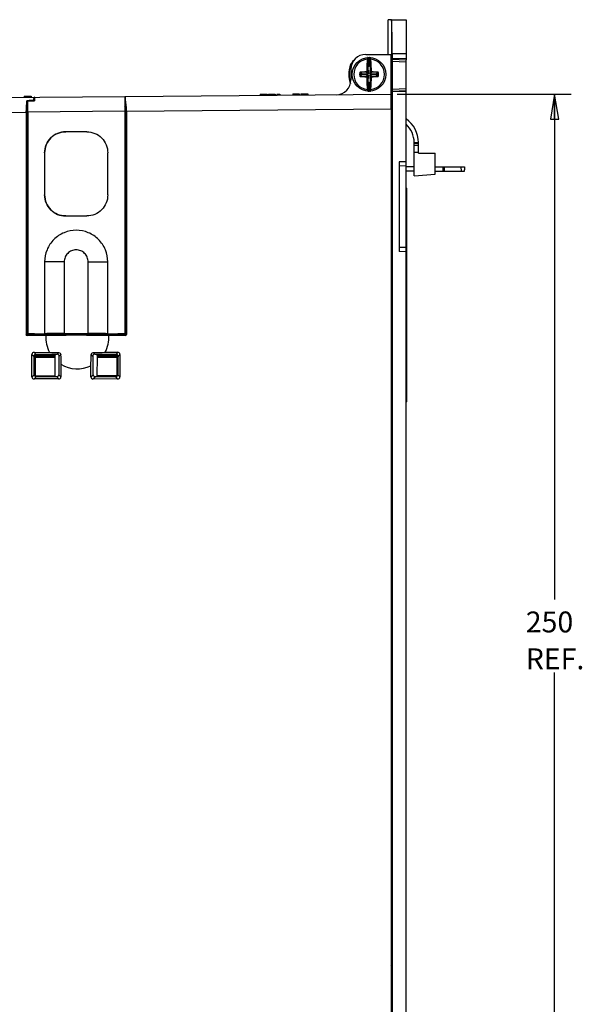
# Model space of a CAD drawing. Units: millimetres. Extents: x 0 to 86.4, y 0 to 55.9.
# Drawn here: x 44.5 to 55.2, y 21 to 39.7 of the extents above; entities that cross this region are included whole.
import ezdxf

# ---------------------------------------------------------------- set-up
doc = ezdxf.new("R2010")
doc.units = ezdxf.units.MM
doc.layers.add('SLD-0', color=7, linetype='Continuous')
doc.styles.add('SLDTEXTSTYLE0', font='TXT', dxfattribs={"width": 0.8})
doc.styles.add('SLDTEXTSTYLE5', font='TXT', dxfattribs={"width": 0.96})
doc.dimstyles.new('SLDDIMSTYLE0', dxfattribs={"dimtxt": 0.396875, "dimasz": 0.3302, "dimexe": 0, "dimexo": 0.0625, "dimgap": 0.099219, "dimtad": 1, "dimdec": 0, "dimrnd": 1e-09, "dimzin": 12, "dimdsep": 46, "dimtxsty": 'SLDTEXTSTYLE0', "dimblk1": 'NONE', "dimblk2": 'NONE', "dimsah": 1, "dimcen": 0.09, "dimadec": 0, "dimazin": 3, "dimtfac": 1, "dimtofl": 0, "dimtmove": 0, "dimatfit": 3, "dimldrblk": 'NONE', "dimfxl": 0, "dimfrac": 2, "dimtolj": 1, "dimtzin": 12, "dimarcsym": 0})

# ---------------------------------------------------------------- blocks, each defined once
blk = doc.blocks.new('_D')
at = {"layer": 'SLD-0', "color": 2}
for p, q in [((51.635, 38.279), (54.942, 38.279)), ((54.624, 38.279), (54.545, 37.803)), ((54.624, 38.279), (54.624, 28.676)), ((54.704, 37.803), (54.624, 38.279)), ((54.624, 37.803), (54.624, 38.279)), ((54.545, 37.803), (54.704, 37.803)), ((54.624, 18.279), (54.624, 27.287)), ((54.704, 18.755), (54.545, 18.755)), ((54.545, 18.755), (54.624, 18.279)), ((54.624, 18.279), (54.704, 18.755)), ((54.624, 18.755), (54.624, 18.279)), ((51.523, 18.279), (54.942, 18.279))]:
    blk.add_line(p, q, dxfattribs=at)
at = {"layer": 'SLD-0', "color": 2, "char_height": 0.3969, "attachment_point": 1, "style": 'SLDTEXTSTYLE5'}
for s, insert in [('250', (54.077, 28.448, 0.01)), ('REF.', (54.077, 27.748, 0.01))]:
    blk.add_mtext(s, dxfattribs=dict(at, insert=insert))
blk = doc.blocks.new('_NONE')

msp = doc.modelspace()

# ---------------------------------------------------------------- linework, layer by layer
at = {"layer": 'SLD-0', "color": 7, "linetype": 'Continuous'}
for p, q in [((51.46, 39.036), (51.46, 39.695)), ((51.524, 39.695), (51.46, 39.695)), ((51.524, 39.695), (51.524, 38.997)), ((51.527, 39.695), (51.802, 39.695)), ((51.802, 39.695), (51.802, 38.935)), ((51.036, 39.036), (51.516, 39.036)), ((51.078, 38.973), (51.078, 38.804)), ((51.089, 38.973), (51.089, 38.976)), ((51.089, 38.973), (51.089, 38.817)), ((51.111, 38.973), (51.111, 38.976)), ((51.111, 38.973), (51.111, 38.817)), ((51.122, 38.973), (51.122, 38.804)), ((51.516, 39.036), (51.516, 38.279)), ((51.524, 38.997), (51.516, 38.997)), ((51.529, 38.992), (51.516, 38.992)), ((51.524, 38.997), (51.529, 38.992)), ((51.529, 38.321), (51.529, 38.992)), ((51.538, 39.055), (51.538, 38.96)), ((51.538, 39.055), (51.802, 39.055)), ((51.802, 38.949), (51.538, 38.96)), ((51.539, 38.921), (51.539, 38.92)), ((51.541, 38.946), (51.541, 38.945)), ((51.542, 38.946), (51.802, 38.935)), ((51.802, 38.348), (51.802, 38.935)), ((50.756, 38.756), (50.756, 38.55)), ((51.088, 38.679), (51.082, 38.8)), ((51.089, 38.814), (51.089, 38.817)), ((51.09, 38.814), (51.09, 38.817)), ((51.11, 38.814), (51.11, 38.817)), ((51.111, 38.814), (51.111, 38.817)), ((51.118, 38.8), (51.112, 38.679)), ((51.542, 38.906), (51.542, 38.377)), ((51.542, 38.906), (51.802, 38.895)), ((50.72, 38.597), (50.72, 38.717)), ((50.725, 38.717), (50.72, 38.717)), ((50.72, 38.597), (50.725, 38.597)), ((50.725, 38.717), (50.725, 38.597)), ((50.927, 38.685), (50.923, 38.686)), ((50.927, 38.627), (50.923, 38.627)), ((50.937, 38.695), (50.956, 38.674)), ((50.937, 38.618), (50.956, 38.639)), ((50.956, 38.674), (51.077, 38.668)), ((51.077, 38.645), (50.956, 38.639)), ((51.047, 38.698), (51.047, 38.701)), ((51.077, 38.668), (51.047, 38.698)), ((51.077, 38.645), (51.047, 38.615)), ((51.047, 38.615), (51.047, 38.612)), ((51.058, 38.709), (51.055, 38.71)), ((51.058, 38.604), (51.055, 38.603)), ((51.088, 38.679), (51.058, 38.709)), ((51.088, 38.634), (51.058, 38.604)), ((51.082, 38.513), (51.088, 38.634)), ((51.112, 38.679), (51.142, 38.709)), ((51.112, 38.634), (51.142, 38.604)), ((51.112, 38.634), (51.118, 38.513)), ((51.123, 38.668), (51.153, 38.698)), ((51.123, 38.668), (51.244, 38.674)), ((51.123, 38.645), (51.153, 38.615)), ((51.244, 38.639), (51.123, 38.645)), ((51.142, 38.709), (51.145, 38.71)), ((51.142, 38.604), (51.145, 38.603)), ((51.153, 38.698), (51.153, 38.701)), ((51.153, 38.615), (51.153, 38.612)), ((51.263, 38.695), (51.244, 38.674)), ((51.263, 38.618), (51.244, 38.639)), ((51.273, 38.685), (51.277, 38.686)), ((51.273, 38.627), (51.277, 38.627)), ((51.078, 38.509), (51.078, 38.34)), ((51.089, 38.496), (51.089, 38.499)), ((51.089, 38.496), (51.089, 38.34)), ((51.09, 38.496), (51.09, 38.499)), ((51.11, 38.496), (51.11, 38.499)), ((51.111, 38.496), (51.111, 38.499)), ((51.111, 38.496), (51.111, 38.34)), ((51.122, 38.509), (51.122, 38.34)), ((51.539, 38.362), (51.539, 38.362)), ((51.542, 38.377), (51.802, 38.388)), ((36.079, 38.145), (46.463, 38.235)), ((44.551, 38.239), (44.679, 38.24)), ((44.551, 38.239), (44.551, 38.218)), ((44.564, 38.239), (44.564, 38.219)), ((44.577, 38.239), (44.577, 38.219)), ((44.654, 38.24), (44.654, 38.219)), ((44.666, 38.24), (44.666, 38.219)), ((44.679, 38.24), (44.679, 38.22)), ((46.465, 38.235), (46.465, 38.053)), ((46.467, 38.075), (46.467, 38.235)), ((46.469, 38.235), (51.517, 38.279)), ((46.472, 33.72), (46.472, 38.174)), ((49.029, 38.278), (49.162, 38.279)), ((49.029, 38.278), (49.029, 38.258)), ((49.109, 38.279), (49.109, 38.258)), ((49.125, 38.279), (49.125, 38.258)), ((49.139, 38.279), (49.139, 38.258)), ((49.152, 38.279), (49.152, 38.259)), ((49.159, 38.279), (49.159, 38.259)), ((49.162, 38.279), (49.162, 38.259)), ((49.189, 38.279), (49.319, 38.28)), ((49.189, 38.279), (49.189, 38.259)), ((49.192, 38.279), (49.192, 38.259)), ((49.199, 38.279), (49.199, 38.259)), ((49.212, 38.279), (49.212, 38.259)), ((49.225, 38.28), (49.225, 38.259)), ((49.242, 38.28), (49.242, 38.259)), ((49.272, 38.28), (49.272, 38.26)), ((49.289, 38.28), (49.289, 38.26)), ((49.302, 38.28), (49.302, 38.26)), ((49.315, 38.28), (49.315, 38.26)), ((49.319, 38.28), (49.319, 38.26)), ((49.345, 38.281), (49.345, 38.26)), ((49.345, 38.281), (49.405, 38.281)), ((49.372, 38.281), (49.372, 38.261)), ((49.379, 38.281), (49.379, 38.261)), ((49.405, 38.281), (49.405, 38.261)), ((49.651, 38.283), (49.775, 38.284)), ((49.651, 38.283), (49.651, 38.263)), ((49.655, 38.283), (49.655, 38.263)), ((49.665, 38.283), (49.665, 38.263)), ((49.681, 38.284), (49.681, 38.263)), ((49.698, 38.284), (49.698, 38.263)), ((49.725, 38.284), (49.725, 38.264)), ((49.741, 38.284), (49.741, 38.264)), ((49.755, 38.284), (49.755, 38.264)), ((49.768, 38.284), (49.768, 38.264)), ((49.775, 38.284), (49.775, 38.264)), ((49.801, 38.285), (49.935, 38.286)), ((49.801, 38.285), (49.801, 38.264)), ((49.821, 38.285), (49.821, 38.264)), ((49.915, 38.286), (49.915, 38.265)), ((49.935, 38.286), (49.935, 38.265)), ((51.089, 38.34), (51.089, 38.337)), ((51.111, 38.34), (51.111, 38.337)), ((51.529, 38.321), (51.516, 38.321)), ((51.524, 38.317), (51.516, 38.317)), ((51.524, 38.317), (51.524, 38.279)), ((51.802, 38.333), (51.538, 38.322)), ((51.538, 38.322), (51.538, 18.433)), ((51.541, 38.337), (51.541, 38.337)), ((51.542, 38.337), (51.802, 38.348)), ((51.802, 18.045), (51.802, 38.348)), ((44.601, 35.929), (44.601, 38.156)), ((44.614, 38.156), (44.601, 38.156)), ((44.614, 38.153), (44.745, 38.155)), ((44.614, 38.153), (44.614, 35.933)), ((46.46, 38.005), (46.462, 38.005)), ((46.46, 37.995), (46.471, 37.995)), ((46.462, 38.038), (46.465, 38.053)), ((46.467, 38.075), (46.468, 38.075)), ((46.468, 38.075), (46.468, 37.995)), ((46.471, 37.908), (46.471, 37.995)), ((46.491, 37.955), (51.522, 37.999)), ((51.522, 37.999), (51.522, 18.441)), ((51.534, 37.99), (51.522, 37.99)), ((51.534, 37.99), (51.524, 37.999)), ((36.079, 37.865), (44.583, 37.939)), ((44.583, 37.939), (44.583, 33.711)), ((46.458, 37.955), (44.616, 37.939)), ((44.616, 37.939), (44.616, 33.727)), ((46.458, 37.955), (46.458, 33.727)), ((46.46, 37.955), (46.471, 37.955)), ((46.46, 37.931), (46.471, 37.932)), ((46.46, 37.908), (46.471, 37.908)), ((46.472, 37.893), (46.46, 37.893)), ((46.471, 37.908), (46.472, 37.893)), ((46.491, 37.955), (46.491, 33.711)), ((51.536, 37.83), (51.522, 37.83)), ((51.536, 34.301), (51.536, 37.83)), ((45.737, 37.565), (45.337, 37.565)), ((51.956, 36.726), (51.956, 37.361)), ((51.956, 37.361), (52.036, 37.361)), ((52.036, 37.34), (51.956, 37.34)), ((52.036, 37.304), (51.956, 37.304)), ((52.036, 37.161), (52.036, 37.361)), ((44.937, 37.165), (44.937, 36.365)), ((44.937, 37.165), (44.937, 36.365)), ((44.937, 37.165), (44.937, 37.165)), ((46.136, 36.365), (46.136, 37.165)), ((52.036, 37.168), (51.956, 37.169)), ((52.036, 37.161), (52.356, 37.161)), ((52.356, 36.761), (52.356, 37.161)), ((51.802, 36.995), (51.674, 36.991)), ((51.674, 36.991), (51.674, 35.287)), ((51.802, 36.915), (51.674, 36.911)), ((51.956, 36.896), (51.802, 36.896)), ((52.356, 36.896), (52.916, 36.896)), ((52.507, 36.816), (52.509, 36.896)), ((52.524, 36.896), (52.525, 36.816)), ((52.854, 36.816), (52.851, 36.896)), ((52.916, 36.896), (52.916, 36.841)), ((51.956, 36.816), (51.802, 36.816)), ((51.956, 36.726), (52.356, 36.761)), ((52.356, 36.816), (52.916, 36.816)), ((51.802, 36.495), (51.816, 36.495)), ((51.816, 32.431), (51.816, 36.495)), ((44.937, 36.365), (44.937, 36.365)), ((51.802, 36.368), (51.816, 36.368)), ((44.601, 35.929), (44.602, 35.933)), ((44.601, 35.927), (44.601, 35.653)), ((45.337, 35.965), (45.737, 35.965)), ((44.601, 33.72), (44.601, 35.651)), ((44.602, 35.647), (44.601, 35.651)), ((44.614, 35.647), (44.614, 33.722)), ((51.802, 35.363), (51.674, 35.367)), ((51.802, 35.283), (51.674, 35.287)), ((44.937, 35.093), (44.937, 33.727)), ((45.309, 35.093), (44.937, 35.093)), ((45.309, 35.093), (45.309, 33.733)), ((45.762, 33.733), (45.762, 35.093)), ((45.762, 35.093), (46.136, 35.093)), ((46.136, 33.727), (46.136, 35.093)), ((51.536, 34.301), (51.522, 34.287)), ((51.522, 34.301), (51.536, 34.301)), ((44.601, 33.72), (44.583, 33.711)), ((44.621, 33.7), (44.603, 33.691)), ((44.962, 33.691), (44.603, 33.691)), ((44.614, 33.722), (44.616, 33.727)), ((44.745, 33.722), (44.614, 33.722)), ((44.616, 33.727), (44.937, 33.727)), ((44.738, 33.7), (44.621, 33.7)), ((44.718, 33.72), (44.721, 33.722)), ((44.738, 33.7), (44.754, 33.708)), ((44.747, 33.717), (44.745, 33.722)), ((45.14, 33.717), (44.747, 33.717)), ((44.754, 33.708), (46.315, 33.708)), ((44.761, 33.708), (44.761, 33.717)), ((45.14, 33.725), (45.14, 33.708)), ((45.894, 33.727), (45.179, 33.727)), ((45.309, 33.733), (45.762, 33.733)), ((45.937, 33.717), (45.934, 33.725)), ((45.939, 33.695), (45.934, 33.695)), ((45.937, 33.708), (45.937, 33.717)), ((45.937, 33.717), (46.33, 33.717)), ((46.136, 33.727), (46.458, 33.727)), ((46.471, 33.691), (46.155, 33.691)), ((46.315, 33.717), (46.315, 33.708)), ((46.33, 33.7), (46.315, 33.708)), ((46.33, 33.717), (46.329, 33.722)), ((46.46, 33.722), (46.329, 33.722)), ((46.452, 33.7), (46.33, 33.7)), ((46.35, 33.72), (46.346, 33.722)), ((46.471, 33.691), (46.452, 33.7)), ((46.458, 33.727), (46.46, 33.722)), ((46.491, 33.711), (46.472, 33.72)), ((44.695, 32.906), (44.695, 33.334)), ((44.695, 33.334), (44.731, 33.3)), ((44.735, 33.373), (45.032, 33.374)), ((44.735, 33.373), (44.77, 33.34)), ((44.735, 33.316), (44.74, 33.306)), ((44.761, 33.321), (44.761, 33.337)), ((44.762, 33.298), (44.761, 33.321)), ((44.761, 33.321), (45.14, 33.321)), ((44.77, 33.34), (45.174, 33.34)), ((45.138, 33.298), (45.14, 33.321)), ((45.14, 33.34), (45.14, 33.321)), ((45.202, 33.369), (45.174, 33.34)), ((45.214, 33.315), (45.206, 33.298)), ((45.242, 33.329), (45.214, 33.3)), ((45.214, 33.3), (45.214, 33.315)), ((45.821, 33.328), (45.854, 33.297)), ((45.861, 33.368), (45.89, 33.34)), ((45.89, 33.34), (46.295, 33.34)), ((45.937, 33.321), (45.937, 33.34)), ((45.938, 33.298), (45.937, 33.321)), ((46.315, 33.321), (45.937, 33.321)), ((46.084, 33.374), (46.327, 33.374)), ((46.327, 33.374), (46.295, 33.34)), ((46.314, 33.302), (46.315, 33.321)), ((46.315, 33.334), (46.315, 33.321)), ((46.366, 33.334), (46.334, 33.3)), ((46.366, 33.334), (46.366, 32.906)), ((44.74, 32.948), (44.74, 33.306)), ((44.761, 32.929), (44.762, 33.28)), ((44.762, 33.28), (44.762, 33.298)), ((44.762, 33.298), (45.138, 33.298)), ((44.762, 33.28), (45.138, 33.28)), ((45.138, 33.28), (45.138, 33.298)), ((45.14, 32.929), (45.138, 33.28)), ((45.206, 33.298), (45.206, 32.948)), ((45.246, 33.147), (45.246, 32.906)), ((45.854, 33.297), (45.859, 33.286)), ((45.859, 32.948), (45.859, 33.286)), ((45.937, 32.929), (45.938, 33.28)), ((45.938, 33.28), (45.938, 33.298)), ((45.938, 33.298), (46.314, 33.298)), ((45.938, 33.28), (46.314, 33.28)), ((46.314, 33.28), (46.314, 33.298)), ((46.315, 32.929), (46.314, 33.28)), ((46.334, 33.296), (46.326, 33.278)), ((46.326, 33.278), (46.326, 32.948)), ((46.334, 33.296), (46.334, 33.3)), ((44.695, 32.906), (44.74, 32.948)), ((44.761, 32.929), (44.761, 32.948)), ((45.246, 32.906), (45.206, 32.948)), ((45.815, 32.906), (45.815, 33.117)), ((45.815, 32.906), (45.859, 32.948)), ((46.315, 32.948), (46.315, 32.929)), ((46.366, 32.906), (46.326, 32.948)), ((44.735, 32.867), (44.779, 32.909)), ((45.207, 32.867), (44.735, 32.867)), ((44.761, 32.929), (45.14, 32.929)), ((45.166, 32.909), (44.779, 32.909)), ((45.207, 32.867), (45.166, 32.909)), ((45.854, 32.867), (45.899, 32.909)), ((46.327, 32.866), (45.854, 32.867)), ((46.287, 32.909), (45.899, 32.909)), ((46.315, 32.929), (45.937, 32.929)), ((46.327, 32.866), (46.287, 32.909)), ((51.816, 32.685), (51.802, 32.685)), ((51.816, 32.431), (51.802, 32.431)), ((51.536, 30.105), (51.528, 30.105)), ((51.531, 29.593), (51.528, 30.105)), ((51.531, 29.593), (51.535, 29.593)), ((51.531, 29.582), (51.535, 29.582)), ((51.531, 29.205), (51.531, 29.582)), ((51.519, 29.205), (51.535, 29.205)), ((51.519, 28.039), (51.535, 28.039)), ((51.531, 27.942), (51.531, 28.039)), ((51.536, 26.681), (51.522, 26.695)), ((51.536, 26.681), (51.522, 26.681)), ((51.536, 22.918), (51.536, 26.681)), ((51.522, 22.918), (51.536, 22.918)), ((51.536, 22.864), (51.522, 22.864)), ((51.535, 22.198), (51.522, 22.198)), ((51.535, 21.689), (51.522, 21.712))]:
    msp.add_line(p, q, dxfattribs=at)
msp.add_circle((51.1, 38.656), 0.32, dxfattribs=at)
for centre, radius, start, end in [((51, 38.717), 0.28, 133.2231, 180), ((51.036, 38.756), 0.28, 90, 180), ((51.1, 38.656), 0.291, 96.7587, 263.2413), ((51.103, 38.656), 0.317, 94.51, 94.9064), ((51.098, 38.772), 0.201, 92.4988, 95.6632), ((51.1, 38.656), 0.317, 88.0134, 91.9866), ((51.102, 38.773), 0.201, 84.3342, 87.5038), ((51.097, 38.656), 0.317, 85.0936, 85.49), ((51.1, 38.656), 0.291, 276.7587, 83.2413), ((51, 38.717), 0.276, 135.705, 180), ((50.788, 38.492), 0.426, 46.3229, 47.1282), ((51.091, 38.803), 0.0142, 93.632, 96.9645), ((51.091, 38.803), 0.0113, 93.3698, 96.7059), ((51.1, 38.656), 0.161, 86.3675, 93.6325), ((50.777, 38.455), 0.476, 48.5419, 48.9047), ((51.1, 38.656), 0.158, 86.3675, 93.6325), ((51.1, 38.656), 0.156, 87.153, 92.847), ((51.423, 38.455), 0.476, 131.0953, 131.4581), ((51.109, 38.803), 0.0142, 83.0354, 86.368), ((51.109, 38.803), 0.0113, 83.2941, 86.6302), ((51.412, 38.492), 0.426, 132.8718, 133.6771), ((50.476, 38.55), 0.28, 270.5, 0), ((51, 38.597), 0.28, 180, 204.133), ((51, 38.597), 0.276, 180, 202.5), ((51.1, 38.656), 0.179, 170.4913, 189.5087), ((51.1, 38.656), 0.176, 170.4913, 189.5087), ((51.34, 39.013), 0.527, 218.3702, 221.3831), ((51.34, 38.3), 0.527, 138.6169, 141.6298), ((51.097, 34.809), 3.893, 90.7414, 92.3668), ((51.097, 34.825), 3.873, 90.7414, 92.3668), ((51.095, 42.415), 3.8, 267.6176, 269.2742), ((51.095, 42.431), 3.82, 267.6176, 269.2742), ((51.1, 38.656), 0.156, 177.153, 182.847), ((51.047, 38.71), 0.0084, 270.8241, 359.1759), ((51.153, 38.71), 0.0084, 180.8242, 269.1758), ((51.153, 38.603), 0.0084, 90.8242, 179.1758), ((51.105, 34.882), 3.82, 87.6176, 89.2742), ((51.105, 34.898), 3.8, 87.6176, 89.2742), ((51.103, 42.488), 3.873, 270.7414, 272.3668), ((51.103, 42.504), 3.893, 270.7414, 272.3668), ((50.86, 39.013), 0.527, 318.6169, 321.6298), ((51.1, 38.656), 0.156, 357.153, 2.847), ((50.86, 38.3), 0.527, 38.3702, 41.3831), ((51.1, 38.656), 0.176, 350.4913, 9.5087), ((51.1, 38.656), 0.179, 350.4913, 9.5087), ((50.788, 38.821), 0.426, 312.8718, 313.6771), ((51.091, 38.51), 0.0113, 263.2941, 266.6301), ((51.091, 38.51), 0.0142, 263.0355, 266.3679), ((50.777, 38.858), 0.476, 311.0953, 311.4581), ((51.1, 38.656), 0.158, 266.3675, 273.6325), ((51.1, 38.656), 0.161, 266.3675, 273.6325), ((51.1, 38.656), 0.156, 267.153, 272.847), ((51.423, 38.858), 0.476, 228.5419, 228.9047), ((51.109, 38.51), 0.0113, 273.3701, 276.7087), ((51.109, 38.51), 0.0141, 273.6296, 276.9669), ((51.412, 38.821), 0.426, 226.3229, 227.1282), ((51.103, 38.656), 0.317, 265.0936, 265.49), ((51.098, 38.54), 0.201, 264.334, 267.5039), ((51.1, 38.656), 0.317, 268.0134, 271.9866), ((51.102, 38.541), 0.201, 272.4989, 275.6632), ((51.097, 38.656), 0.317, 274.51, 274.9064), ((51.492, 37.361), 0.545, 0, 55.1998), ((51.492, 37.361), 0.465, 0, 48.0141), ((51.461, 36.841), 1.455, 359.0134, 359.9987), ((45.558, 33.657), 0.598, 176.6995, 208.3177), ((45.54, 3.04), 30.657, 90.7075, 91.08), ((45.565, 0.883), 32.814, 90.0529, 90.7048), ((45.545, 1.076), 32.621, 89.3173, 90.0188), ((45.57, 3.279), 30.418, 88.8988, 89.3055), ((45.558, 33.657), 0.598, 331.6998, 3.2831), ((45.547, 48.925), 15.56, 268.1059, 268.7319), ((61.612, 33.648), 16.374, 181.1144, 181.7511), ((31.054, 33.647), 14.771, 357.9462, 358.7652), ((45.566, 48.864), 15.499, 271.0891, 271.9167), ((45.558, 33.657), 0.598, 238.5012, 295.453)]:
    msp.add_arc(centre, radius, start, end, dxfattribs=at)
for centre, major_axis, ratio, start_param, end_param in [((51.527, 39.055), (0, 0.64), 0.017455, 4.712389, 6.283185), ((51.539, 38.96), (0, 0.04), 0.01744, 1.571522, 3.135714), ((51.541, 38.906), (0, 0.04), 0.01744, 4.713115, 6.277306), ((51.539, 38.322), (0, 0.04), 0.01744, 0.005879, 1.570071), ((51.541, 38.377), (0, 0.04), 0.01744, 3.147472, 4.711663), ((44.75, 37.94), (0, 0.28), 0.185039, 0.001669, 0.682057), ((44.748, 37.94), (0, 0.28), 0.013089, 0.000114, 0.698261), ((46.463, 37.955), (0, 0.28), 0.017452, 0.000152, 1.570873), ((46.469, 37.955), (0, 0.28), 0.017458, 5.609266, 6.283338), ((46.442, 37.955), (0, 0.28), 0.176598, 4.714058, 5.610706), ((51.517, 37.999), (0, 0.28), 0.017458, 4.712618, 6.283338), ((44.632, 37.939), (0, 0.28), 0.176056, 0.686644, 1.572303), ((64.905, 38.116), (-32.086, -0.28), 0.008726, 5.392776, 5.396918), ((44.611, 37.939), (0, 0.28), 0.017458, 4.712618, 5.585191), ((46.462, 37.998), (0, 0.04), 0.017452, 0.087343, 1.405252), ((51.534, 37.83), (0, 0.16), 0.017454, 4.712541, 6.265884), ((44.64, 35.911), (0.006, 0.0402), 0.984444, 0.855177, 1.274175), ((44.64, 35.669), (-0.006, 0.0402), 0.984444, 1.629338, 2.286418), ((44.603, 33.711), (0.018, 0.0094), 0.982657, 2.666234, 4.222495), ((44.622, 33.72), (0.0183, 0.0091), 0.981164, 2.688054, 4.244315), ((44.738, 33.721), (0.0185, 0.0087), 0.979628, 2.707957, 4.263469), ((44.754, 33.728), (0.0183, 0.0091), 0.981197, 3.012515, 4.243359), ((45.314, 33.7), (0.64, 0), 0.052406, 1.579547, 2.201915), ((45.18, 33.725), (0.04, 0), 0.052406, 1.579547, 3.141617), ((45.768, 33.7), (0.64, 0), 0.052406, 0.957179, 1.579547), ((45.894, 33.725), (0.04, 0), 0.052406, 0.017477, 1.579547), ((46.315, 33.728), (0.0183, -0.0091), 0.981193, 5.18136, 6.425197), ((46.329, 33.72), (0.018, -0.0094), 0.982643, 5.201476, 6.757287), ((46.452, 33.72), (0.0183, -0.0091), 0.981182, 5.1807, 6.735761), ((46.471, 33.711), (0.0185, -0.0087), 0.979658, 5.162116, 6.717177), ((44.736, 33.333), (-0.0291, 0.0292), 0.970292, 5.513571, 7.054062), ((44.771, 33.299), (-0.0291, 0.0292), 0.970292, 5.513571, 7.054062), ((45.891, 33.299), (-0.0291, 0.0292), 0.970292, 5.513571, 6.965299), ((46.293, 33.299), (0.0291, 0.0292), 0.970283, 5.512161, 7.052947), ((46.326, 33.333), (0.0291, 0.0292), 0.970283, 5.512161, 7.052947), ((45.895, 33.295), (-0.0488, 0.0758), 0.386864, 1.216257, 1.305019), ((44.78, 32.95), (0.0291, 0.0292), 0.970292, 2.370716, 3.911207), ((45.165, 32.95), (-0.0291, 0.0292), 0.970283, 2.371831, 3.912617), ((45.9, 32.949), (0.0291, 0.0292), 0.970292, 2.370716, 3.911207), ((46.285, 32.949), (-0.0291, 0.0292), 0.970283, 2.371831, 3.912617), ((44.736, 32.907), (0.0291, 0.0292), 0.970292, 2.370716, 3.911207), ((45.205, 32.907), (-0.0291, 0.0292), 0.970283, 2.371831, 3.912617), ((45.856, 32.907), (0.0291, 0.0292), 0.970292, 2.370716, 3.911207), ((46.326, 32.907), (-0.0291, 0.0292), 0.970283, 2.371831, 3.912617), ((51.529, 30.116), (0, 0.04), 0.017449, 0.000609, 1.848091), ((51.53, 29.582), (0, 0.04), 0.017455, 4.712474, 4.990603), ((51.532, 27.942), (0, 0.04), 0.017444, 1.571405, 3.140984)]:
    msp.add_ellipse(centre, major_axis=major_axis, ratio=ratio, start_param=start_param, end_param=end_param, dxfattribs=at)
for points, knots in [([(51.066, 38.945), (51.063, 38.907), (51.058, 38.829), (51.056, 38.75), (51.055, 38.71)], [0, 0, 0, 0, 0.482596, 1, 1, 1, 1]), ([(51.069, 38.944), (51.066, 38.906), (51.061, 38.828), (51.059, 38.75), (51.058, 38.709)], [0, 0, 0, 0, 0.482596, 1, 1, 1, 1]), ([(51.073, 38.975), (51.072, 38.975), (51.071, 38.975), (51.07, 38.973), (51.069, 38.97), (51.069, 38.967), (51.068, 38.962), (51.067, 38.955), (51.066, 38.949), (51.066, 38.945)], [0, 0, 0, 0, 0.038101, 0.098215, 0.185415, 0.300096, 0.441058, 0.606408, 1, 1, 1, 1]), ([(51.069, 38.944), (51.069, 38.944), (51.068, 38.945), (51.067, 38.945), (51.066, 38.945)], [0, 0, 0, 0, 0.408255, 1, 1, 1, 1]), ([(51.076, 38.972), (51.075, 38.972), (51.074, 38.972), (51.074, 38.97), (51.073, 38.968), (51.072, 38.964), (51.071, 38.96), (51.07, 38.953), (51.069, 38.948), (51.069, 38.944)], [0, 0, 0, 0, 0.039199, 0.099946, 0.187428, 0.302111, 0.442839, 0.607759, 1, 1, 1, 1]), ([(51.076, 38.972), (51.076, 38.973), (51.075, 38.975), (51.073, 38.975), (51.073, 38.975)], [0, 0, 0, 0, 0.501806, 1, 1, 1, 1]), ([(51.078, 38.973), (51.078, 38.973), (51.077, 38.975), (51.076, 38.976), (51.075, 38.975)], [0, 0, 0, 0, 0.5018, 1, 1, 1, 1]), ([(51.122, 38.973), (51.122, 38.973), (51.123, 38.975), (51.124, 38.976), (51.125, 38.975)], [0, 0, 0, 0, 0.501799, 1, 1, 1, 1]), ([(51.124, 38.972), (51.124, 38.973), (51.125, 38.975), (51.127, 38.975), (51.127, 38.975)], [0, 0, 0, 0, 0.501807, 1, 1, 1, 1]), ([(51.131, 38.944), (51.131, 38.948), (51.13, 38.953), (51.129, 38.96), (51.128, 38.964), (51.127, 38.968), (51.127, 38.97), (51.126, 38.972), (51.125, 38.972), (51.124, 38.972)], [0, 0, 0, 0, 0.392241, 0.557161, 0.697889, 0.812572, 0.900054, 0.960801, 1, 1, 1, 1]), ([(51.134, 38.945), (51.134, 38.949), (51.133, 38.955), (51.132, 38.962), (51.131, 38.967), (51.131, 38.97), (51.13, 38.973), (51.129, 38.975), (51.128, 38.975), (51.127, 38.975)], [0, 0, 0, 0, 0.393592, 0.558942, 0.699904, 0.814585, 0.901785, 0.961899, 1, 1, 1, 1]), ([(51.131, 38.944), (51.131, 38.944), (51.132, 38.945), (51.134, 38.945), (51.134, 38.945)], [0, 0, 0, 0, 0.408264, 1, 1, 1, 1]), ([(51.142, 38.709), (51.141, 38.75), (51.139, 38.828), (51.134, 38.906), (51.131, 38.944)], [0, 0, 0, 0, 0.517424, 1, 1, 1, 1]), ([(51.145, 38.71), (51.144, 38.75), (51.142, 38.829), (51.137, 38.907), (51.134, 38.945)], [0, 0, 0, 0, 0.517424, 1, 1, 1, 1]), ([(51.089, 38.817), (51.087, 38.816), (51.084, 38.815), (51.08, 38.811), (51.078, 38.807), (51.078, 38.804)], [0, 0, 0, 0, 0.284061, 0.543446, 1, 1, 1, 1]), ([(51.089, 38.814), (51.086, 38.813), (51.081, 38.811), (51.078, 38.807), (51.078, 38.804)], [0, 0, 0, 0, 0.576691, 1, 1, 1, 1]), ([(51.092, 38.812), (51.091, 38.812), (51.088, 38.811), (51.085, 38.808), (51.083, 38.804), (51.082, 38.802), (51.082, 38.8)], [0, 0, 0, 0, 0.256941, 0.509512, 0.756534, 1, 1, 1, 1]), ([(51.118, 38.8), (51.118, 38.802), (51.117, 38.804), (51.115, 38.808), (51.112, 38.811), (51.109, 38.812), (51.108, 38.812)], [0, 0, 0, 0, 0.243466, 0.490488, 0.743059, 1, 1, 1, 1]), ([(51.122, 38.804), (51.122, 38.807), (51.12, 38.811), (51.116, 38.815), (51.113, 38.816), (51.111, 38.817)], [0, 0, 0, 0, 0.456751, 0.716156, 1, 1, 1, 1]), ([(51.122, 38.804), (51.122, 38.807), (51.119, 38.811), (51.114, 38.813), (51.111, 38.814)], [0, 0, 0, 0, 0.4235, 1, 1, 1, 1]), ([(50.937, 38.698), (50.935, 38.698), (50.932, 38.698), (50.928, 38.695), (50.924, 38.691), (50.923, 38.688), (50.923, 38.686)], [0, 0, 0, 0, 0.245205, 0.49364, 0.745638, 1, 1, 1, 1]), ([(50.923, 38.627), (50.923, 38.625), (50.924, 38.622), (50.928, 38.618), (50.932, 38.615), (50.935, 38.615), (50.937, 38.615)], [0, 0, 0, 0, 0.254336, 0.506419, 0.754887, 1, 1, 1, 1]), ([(50.937, 38.695), (50.935, 38.695), (50.93, 38.693), (50.927, 38.688), (50.927, 38.685)], [0, 0, 0, 0, 0.491314, 1, 1, 1, 1]), ([(50.927, 38.627), (50.927, 38.625), (50.93, 38.62), (50.935, 38.618), (50.937, 38.618)], [0, 0, 0, 0, 0.508743, 1, 1, 1, 1]), ([(50.937, 38.695), (50.937, 38.695), (50.937, 38.696), (50.937, 38.697), (50.937, 38.698), (50.937, 38.698)], [0, 0, 0, 0, 0.141425, 0.370676, 1, 1, 1, 1]), ([(50.937, 38.618), (50.937, 38.618), (50.937, 38.617), (50.937, 38.616), (50.937, 38.615), (50.937, 38.615)], [0, 0, 0, 0, 0.141422, 0.37066, 1, 1, 1, 1]), ([(50.956, 38.674), (50.955, 38.674), (50.952, 38.674), (50.948, 38.672), (50.945, 38.669), (50.945, 38.666), (50.945, 38.664)], [0, 0, 0, 0, 0.243466, 0.490488, 0.74306, 1, 1, 1, 1]), ([(50.945, 38.649), (50.945, 38.647), (50.945, 38.644), (50.948, 38.641), (50.952, 38.639), (50.955, 38.639), (50.956, 38.639)], [0, 0, 0, 0, 0.25694, 0.509512, 0.756534, 1, 1, 1, 1]), ([(51.058, 38.709), (51.058, 38.708), (51.058, 38.705), (51.055, 38.701), (51.052, 38.699), (51.049, 38.698), (51.047, 38.698)], [0, 0, 0, 0, 0.249569, 0.500012, 0.750452, 1, 1, 1, 1]), ([(51.047, 38.615), (51.049, 38.615), (51.052, 38.614), (51.055, 38.612), (51.058, 38.608), (51.058, 38.605), (51.058, 38.604)], [0, 0, 0, 0, 0.249455, 0.499813, 0.750306, 1, 1, 1, 1]), ([(51.047, 38.612), (51.049, 38.612), (51.053, 38.61), (51.055, 38.606), (51.055, 38.603)], [0, 0, 0, 0, 0.499819, 1, 1, 1, 1]), ([(51.055, 38.603), (51.056, 38.563), (51.058, 38.484), (51.063, 38.406), (51.066, 38.368)], [0, 0, 0, 0, 0.517431, 1, 1, 1, 1]), ([(51.058, 38.604), (51.059, 38.563), (51.061, 38.485), (51.066, 38.407), (51.069, 38.369)], [0, 0, 0, 0, 0.517431, 1, 1, 1, 1]), ([(51.088, 38.679), (51.088, 38.678), (51.088, 38.675), (51.086, 38.671), (51.082, 38.668), (51.079, 38.668), (51.077, 38.668)], [0, 0, 0, 0, 0.246408, 0.5, 0.753592, 1, 1, 1, 1]), ([(51.077, 38.645), (51.079, 38.645), (51.082, 38.645), (51.086, 38.642), (51.088, 38.638), (51.088, 38.635), (51.088, 38.634)], [0, 0, 0, 0, 0.246408, 0.5, 0.753592, 1, 1, 1, 1]), ([(51.123, 38.668), (51.121, 38.668), (51.118, 38.668), (51.114, 38.671), (51.112, 38.675), (51.112, 38.678), (51.112, 38.679)], [0, 0, 0, 0, 0.246408, 0.5, 0.753592, 1, 1, 1, 1]), ([(51.112, 38.634), (51.112, 38.635), (51.112, 38.638), (51.114, 38.642), (51.118, 38.645), (51.121, 38.645), (51.123, 38.645)], [0, 0, 0, 0, 0.246408, 0.5, 0.753592, 1, 1, 1, 1]), ([(51.131, 38.369), (51.134, 38.407), (51.139, 38.485), (51.141, 38.563), (51.142, 38.604)], [0, 0, 0, 0, 0.482575, 1, 1, 1, 1]), ([(51.134, 38.368), (51.137, 38.406), (51.142, 38.484), (51.144, 38.563), (51.145, 38.603)], [0, 0, 0, 0, 0.482575, 1, 1, 1, 1]), ([(51.153, 38.698), (51.151, 38.698), (51.148, 38.699), (51.145, 38.701), (51.142, 38.705), (51.142, 38.708), (51.142, 38.709)], [0, 0, 0, 0, 0.249541, 0.499963, 0.750407, 1, 1, 1, 1]), ([(51.142, 38.604), (51.142, 38.605), (51.142, 38.608), (51.145, 38.612), (51.148, 38.614), (51.151, 38.615), (51.153, 38.615)], [0, 0, 0, 0, 0.249508, 0.499835, 0.750266, 1, 1, 1, 1]), ([(51.255, 38.664), (51.255, 38.666), (51.255, 38.669), (51.252, 38.672), (51.248, 38.674), (51.245, 38.674), (51.244, 38.674)], [0, 0, 0, 0, 0.25694, 0.509512, 0.756534, 1, 1, 1, 1]), ([(51.244, 38.639), (51.245, 38.639), (51.248, 38.639), (51.252, 38.641), (51.255, 38.644), (51.255, 38.647), (51.255, 38.649)], [0, 0, 0, 0, 0.243466, 0.490488, 0.74306, 1, 1, 1, 1]), ([(51.277, 38.686), (51.277, 38.688), (51.276, 38.691), (51.272, 38.695), (51.268, 38.698), (51.265, 38.698), (51.263, 38.698)], [0, 0, 0, 0, 0.254361, 0.506359, 0.754793, 1, 1, 1, 1]), ([(51.263, 38.695), (51.263, 38.695), (51.263, 38.696), (51.263, 38.697), (51.263, 38.698), (51.263, 38.698)], [0, 0, 0, 0, 0.141422, 0.370661, 1, 1, 1, 1]), ([(51.273, 38.685), (51.273, 38.688), (51.27, 38.693), (51.265, 38.695), (51.263, 38.695)], [0, 0, 0, 0, 0.508686, 1, 1, 1, 1]), ([(51.263, 38.618), (51.265, 38.618), (51.27, 38.62), (51.273, 38.625), (51.273, 38.627)], [0, 0, 0, 0, 0.491626, 1, 1, 1, 1]), ([(51.263, 38.615), (51.265, 38.615), (51.268, 38.615), (51.272, 38.618), (51.276, 38.622), (51.277, 38.625), (51.277, 38.627)], [0, 0, 0, 0, 0.245428, 0.493965, 0.745904, 1, 1, 1, 1]), ([(51.263, 38.618), (51.263, 38.618), (51.263, 38.617), (51.263, 38.616), (51.263, 38.615), (51.263, 38.615)], [0, 0, 0, 0, 0.141424, 0.370673, 1, 1, 1, 1]), ([(51.069, 38.369), (51.069, 38.369), (51.068, 38.368), (51.067, 38.368), (51.066, 38.368)], [0, 0, 0, 0, 0.408264, 1, 1, 1, 1]), ([(51.066, 38.368), (51.066, 38.364), (51.067, 38.358), (51.068, 38.351), (51.069, 38.346), (51.069, 38.343), (51.07, 38.34), (51.071, 38.338), (51.072, 38.338), (51.073, 38.338)], [0, 0, 0, 0, 0.393592, 0.558942, 0.699904, 0.814585, 0.901785, 0.961899, 1, 1, 1, 1]), ([(51.069, 38.369), (51.069, 38.365), (51.07, 38.36), (51.071, 38.353), (51.072, 38.349), (51.073, 38.345), (51.074, 38.343), (51.074, 38.341), (51.075, 38.341), (51.076, 38.341)], [0, 0, 0, 0, 0.392241, 0.557161, 0.697889, 0.812572, 0.900054, 0.960801, 1, 1, 1, 1]), ([(51.089, 38.496), (51.087, 38.497), (51.084, 38.498), (51.08, 38.502), (51.078, 38.506), (51.078, 38.509)], [0, 0, 0, 0, 0.284049, 0.543442, 1, 1, 1, 1]), ([(51.089, 38.499), (51.086, 38.499), (51.081, 38.502), (51.078, 38.506), (51.078, 38.509)], [0, 0, 0, 0, 0.576696, 1, 1, 1, 1]), ([(51.082, 38.513), (51.082, 38.511), (51.083, 38.508), (51.085, 38.505), (51.088, 38.502), (51.091, 38.501), (51.092, 38.501)], [0, 0, 0, 0, 0.243466, 0.490488, 0.743059, 1, 1, 1, 1]), ([(51.108, 38.501), (51.109, 38.501), (51.112, 38.502), (51.115, 38.505), (51.117, 38.508), (51.118, 38.511), (51.118, 38.513)], [0, 0, 0, 0, 0.256941, 0.509512, 0.756534, 1, 1, 1, 1]), ([(51.122, 38.509), (51.122, 38.506), (51.12, 38.502), (51.116, 38.498), (51.113, 38.497), (51.111, 38.496)], [0, 0, 0, 0, 0.456762, 0.716169, 1, 1, 1, 1]), ([(51.122, 38.509), (51.122, 38.506), (51.119, 38.502), (51.114, 38.499), (51.111, 38.499)], [0, 0, 0, 0, 0.423511, 1, 1, 1, 1]), ([(51.124, 38.341), (51.125, 38.341), (51.126, 38.341), (51.127, 38.343), (51.127, 38.345), (51.128, 38.349), (51.129, 38.353), (51.13, 38.36), (51.131, 38.365), (51.131, 38.369)], [0, 0, 0, 0, 0.039199, 0.099946, 0.187428, 0.302111, 0.442839, 0.607759, 1, 1, 1, 1]), ([(51.127, 38.338), (51.128, 38.338), (51.129, 38.338), (51.13, 38.34), (51.131, 38.343), (51.131, 38.346), (51.132, 38.351), (51.133, 38.358), (51.134, 38.364), (51.134, 38.368)], [0, 0, 0, 0, 0.038101, 0.098215, 0.185415, 0.300096, 0.441058, 0.606408, 1, 1, 1, 1]), ([(51.131, 38.369), (51.131, 38.369), (51.132, 38.368), (51.134, 38.368), (51.134, 38.368)], [0, 0, 0, 0, 0.408255, 1, 1, 1, 1]), ([(51.076, 38.341), (51.076, 38.34), (51.075, 38.338), (51.073, 38.338), (51.073, 38.338)], [0, 0, 0, 0, 0.501807, 1, 1, 1, 1]), ([(51.078, 38.34), (51.078, 38.34), (51.077, 38.338), (51.076, 38.337), (51.075, 38.337)], [0, 0, 0, 0, 0.501799, 1, 1, 1, 1]), ([(51.122, 38.34), (51.122, 38.34), (51.123, 38.338), (51.124, 38.337), (51.125, 38.337)], [0, 0, 0, 0, 0.5018, 1, 1, 1, 1]), ([(51.124, 38.341), (51.124, 38.34), (51.125, 38.338), (51.127, 38.338), (51.127, 38.338)], [0, 0, 0, 0, 0.501806, 1, 1, 1, 1]), ([(45.337, 37.565), (45.285, 37.565), (45.18, 37.544), (45.047, 37.455), (44.958, 37.322), (44.937, 37.217), (44.937, 37.165)], [0, 0, 0, 0, 0.249996, 0.499994, 0.749996, 1, 1, 1, 1]), ([(44.937, 37.165), (44.937, 37.217), (44.957, 37.322), (45.046, 37.455), (45.179, 37.544), (45.285, 37.565), (45.337, 37.565)], [0, 0, 0, 0, 0.250004, 0.500006, 0.750004, 1, 1, 1, 1]), ([(45.737, 37.565), (45.789, 37.565), (45.894, 37.544), (46.027, 37.455), (46.116, 37.322), (46.136, 37.217), (46.136, 37.165)], [0, 0, 0, 0, 0.249996, 0.499994, 0.749996, 1, 1, 1, 1]), ([(44.937, 36.365), (44.937, 36.313), (44.958, 36.208), (45.047, 36.075), (45.18, 35.986), (45.285, 35.965), (45.337, 35.965)], [0, 0, 0, 0, 0.250004, 0.500006, 0.750004, 1, 1, 1, 1]), ([(45.337, 35.965), (45.285, 35.965), (45.179, 35.986), (45.046, 36.075), (44.957, 36.208), (44.937, 36.313), (44.937, 36.365)], [0, 0, 0, 0, 0.249996, 0.499994, 0.749996, 1, 1, 1, 1]), ([(46.136, 36.365), (46.136, 36.313), (46.116, 36.208), (46.027, 36.075), (45.894, 35.986), (45.789, 35.965), (45.737, 35.965)], [0, 0, 0, 0, 0.250004, 0.500006, 0.750004, 1, 1, 1, 1]), ([(46.136, 35.093), (46.136, 35.171), (46.105, 35.329), (45.972, 35.528), (45.772, 35.662), (45.537, 35.709), (45.301, 35.662), (45.101, 35.528), (44.968, 35.329), (44.937, 35.171), (44.937, 35.093)], [0, 0, 0, 0, 0.125002, 0.250003, 0.375002, 0.5, 0.624998, 0.749997, 0.874998, 1, 1, 1, 1]), ([(45.762, 35.093), (45.762, 35.123), (45.751, 35.182), (45.7, 35.258), (45.625, 35.308), (45.535, 35.326), (45.446, 35.308), (45.371, 35.258), (45.32, 35.182), (45.309, 35.123), (45.309, 35.093)], [0, 0, 0, 0, 0.125005, 0.250003, 0.375002, 0.5, 0.624998, 0.749997, 0.874995, 1, 1, 1, 1]), ([(45.212, 33.315), (45.21, 33.32), (45.203, 33.328), (45.195, 33.334), (45.19, 33.336)], [0, 0, 0, 0, 0.500042, 1, 1, 1, 1]), ([(45.202, 33.369), (45.212, 33.369), (45.233, 33.36), (45.241, 33.339), (45.242, 33.329)], [0, 0, 0, 0, 0.499937, 1, 1, 1, 1]), ([(45.821, 33.328), (45.821, 33.338), (45.83, 33.359), (45.851, 33.368), (45.861, 33.368)], [0, 0, 0, 0, 0.499984, 1, 1, 1, 1])]:
    msp.add_open_spline(points, degree=3, knots=knots, dxfattribs=at)
for points in [[(44.601, 35.933), (44.602, 35.939), (44.604, 35.944), (44.607, 35.949)], [(44.607, 35.949), (44.609, 35.951), (44.611, 35.954), (44.614, 35.956)], [(44.614, 35.624), (44.607, 35.63), (44.603, 35.638), (44.601, 35.647)], [(45.19, 33.336), (45.185, 33.339), (45.18, 33.34), (45.174, 33.34)]]:
    msp.add_open_spline(points, degree=3, dxfattribs=at)

# ---------------------------------------------------------------- dimensions: what is measured, and where the dimension line sits
at = {"layer": 'SLD-0', "color": 2}
dim = msp.add_linear_dim(base=(53.989, 38.279), p1=(51.523, 18.279), p2=(51.635, 38.279), angle=90, text='<>\\PREF.', dimstyle='SLDDIMSTYLE0', dxfattribs=at)
dim.commit()
dim.dimension.update_dxf_attribs({"geometry": '_D', "text_midpoint": (53.989, 27.981), "dimtype": 160})

doc.saveas('drawing.dxf')
